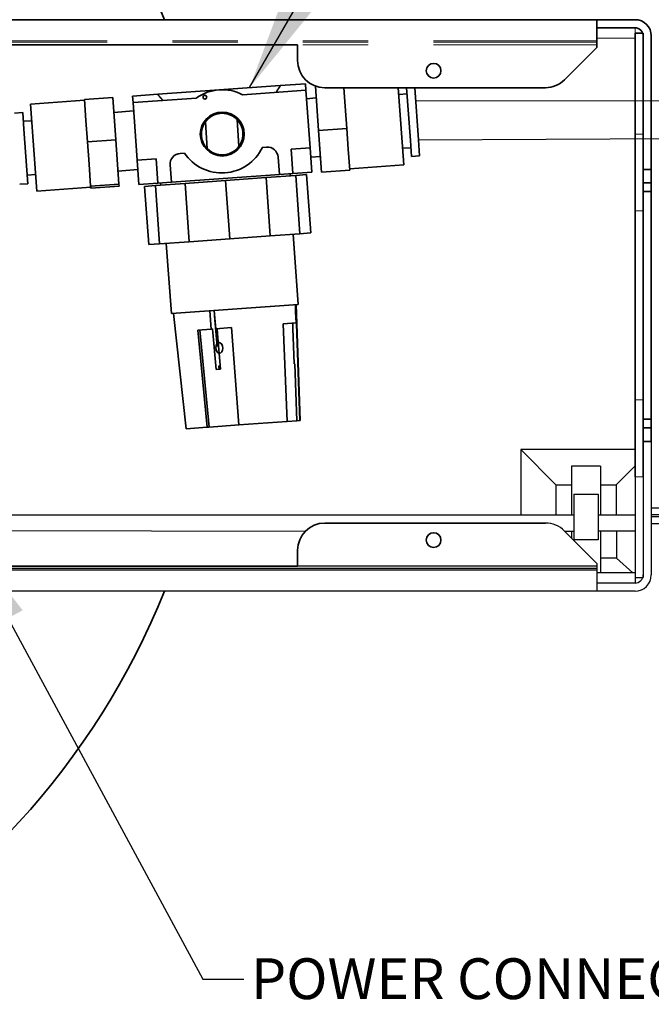
# Model space of a CAD drawing. Extents: x 0.3 to 10.5, y 0 to 7.8.
# Drawn here: x 3.8 to 4.7, y 1.2 to 2.8 of the extents above; entities that cross this region are included whole.
import ezdxf

# ---------------------------------------------------------------- set-up
doc = ezdxf.new("R2010")
doc.units = 0
doc.header["$MEASUREMENT"] = 0
doc.linetypes.add('PHANTOM', pattern=[0.5, 0.25, -0.05, 0.05, -0.05, 0.05, -0.05])
doc.layers.get('0').update_dxf_attribs({"color": 1, "linetype": 'CONTINUOUS'})
doc.layers.add('DIM', color=1, linetype='CONTINUOUS')
doc.layers.add('OBJECT', color=179, linetype='CONTINUOUS', lineweight=50)
doc.styles.add('ARIAL', font='ARIAL.TTF')
doc.styles.get("Standard").update_dxf_attribs({"font": 'simplex.shx'})
doc.dimstyles.new('SLDDIMSTYLE0', dxfattribs={"dimtxt": 0.18, "dimasz": 0.1875, "dimexe": 0, "dimexo": 0.0625, "dimgap": 0, "dimtad": 0, "dimtih": 1, "dimtoh": 1, "dimdec": 0, "dimrnd": 1e-09, "dimzin": 0, "dimdsep": 46, "dimtxsty": 'Standard', "dimsah": 1, "dimcen": 0.09, "dimadec": 0, "dimazin": 0, "dimtfac": 0.1875, "dimtdec": 0, "dimtofl": 0, "dimtmove": 0, "dimatfit": 3, "dimfxl": 1, "dimfrac": 2, "dimtolj": 1, "dimtzin": 0, "dimarcsym": 0})

# ---------------------------------------------------------------- blocks, each defined once
blk = doc.blocks.new('SW_NOTE_8')
at = {"layer": 'OBJECT', "color": 0, "char_height": 0.125, "attachment_point": 1, "style": 'ARIAL'}
for s, insert in [('{POWER CONNECTION HARNESS}', (0.0221, 0.0642)), ('{(SEE ELECTRICAL SCHEMATIC - SUPPLIED}', (0.0221, -0.1448)), ('{WITH TRANSFORMER KIT - SHOWN FOR}', (0.0221, -0.3547)), ('{REFERENCE)}', (0.0221, -0.5576))]:
    blk.add_mtext(s, dxfattribs=dict(at, insert=insert))

msp = doc.modelspace()

# ---------------------------------------------------------------- linework, layer by layer
at = {"color": 7, "linetype": 'Continuous', "lineweight": 35}
for p, q in [((4.6493, 2.7566), (2.4827, 2.7566)), ((4.6493, 2.7566), (4.6493, 2.7441)), ((4.6493, 2.7566), (4.7077, 2.7566)), ((4.6493, 2.7441), (4.7077, 2.7441)), ((4.6493, 2.7243), (4.6493, 2.7441)), ((4.7078, 2.7357), (4.7202, 2.7357)), ((4.7078, 2.7357), (4.7078, 2.5815)), ((4.7202, 2.7357), (4.7202, 2.5815)), ((4.7202, 2.7316), (4.7202, 2.5815)), ((4.7327, 2.7316), (4.7327, 2.5274)), ((4.191, 2.7182), (2.941, 2.7182)), ((4.191, 2.6941), (4.191, 2.7182)), ((4.5999, 2.6646), (4.6493, 2.7141)), ((4.6493, 2.7222), (4.6493, 2.7243)), ((4.6493, 2.7182), (4.6493, 2.7222)), ((4.6493, 2.7141), (4.6493, 2.7182)), ((4.1645, 2.6558), (4.0707, 2.6491)), ((4.1645, 2.6558), (4.203, 2.6586)), ((4.2037, 2.6487), (4.203, 2.6586)), ((4.2232, 2.5869), (4.2184, 2.6549)), ((3.9384, 2.6396), (3.9768, 2.6423)), ((3.9384, 2.6396), (3.9391, 2.6296)), ((4.0707, 2.6491), (3.9768, 2.6423)), ((4.1067, 2.6417), (4.2037, 2.6487)), ((4.2037, 2.6487), (4.2101, 2.5604)), ((4.5704, 2.6524), (4.2327, 2.6524)), ((4.264, 2.6244), (4.262, 2.6524)), ((4.3452, 2.6524), (4.3536, 2.5343)), ((4.3586, 2.6428), (4.3459, 2.6419)), ((4.3637, 2.5715), (4.3579, 2.6524)), ((4.3761, 2.5724), (4.3704, 2.6524)), ((3.8648, 2.6331), (3.782, 2.6272)), ((3.7915, 2.4942), (3.782, 2.6272)), ((3.8647, 2.6345), (3.9079, 2.6376)), ((3.8647, 2.6345), (3.867, 2.602)), ((3.9079, 2.6376), (3.9125, 2.5726)), ((3.9391, 2.6296), (4.0361, 2.6366)), ((3.9455, 2.5413), (3.9391, 2.6296)), ((4.2197, 2.6367), (4.2047, 2.6356)), ((4.2664, 2.59), (4.264, 2.6244)), ((3.7702, 2.6143), (3.7577, 2.6134)), ((3.7702, 2.6143), (3.772, 2.5888)), ((3.94, 2.6168), (3.9095, 2.6146)), ((3.7838, 2.6019), (3.7711, 2.601)), ((3.867, 2.602), (3.8693, 2.5695)), ((4.0499, 2.6003), (4.0528, 2.559)), ((4.1013, 2.5625), (4.0983, 2.6038)), ((3.772, 2.5888), (3.778, 2.5054)), ((4.2664, 2.59), (4.2232, 2.5869)), ((4.2278, 2.523), (4.2232, 2.5869)), ((4.2687, 2.5581), (4.2664, 2.59)), ((4.7078, 2.4638), (4.7078, 2.5815)), ((4.7202, 2.5815), (4.7202, 2.4638)), ((3.8693, 2.5695), (3.9125, 2.5726)), ((3.8693, 2.5695), (3.8717, 2.5356)), ((3.9125, 2.5726), (3.9174, 2.5047)), ((4.3654, 2.5473), (4.3637, 2.5715)), ((4.3779, 2.5481), (4.3761, 2.5724)), ((4.0177, 2.5523), (4.0112, 2.5519)), ((4.1435, 2.5614), (4.137, 2.5609)), ((4.1811, 2.5583), (4.2101, 2.5604)), ((4.1811, 2.5583), (4.1838, 2.5211)), ((4.2127, 2.5232), (4.2101, 2.5604)), ((4.271, 2.5261), (4.2687, 2.5581)), ((4.3518, 2.5597), (4.3644, 2.5606)), ((4.3654, 2.5473), (4.3779, 2.5481)), ((3.8717, 2.5356), (3.8741, 2.5016)), ((3.9744, 2.5434), (3.9455, 2.5413)), ((3.9481, 2.5041), (3.9455, 2.5413)), ((3.9744, 2.5434), (3.9771, 2.5062)), ((3.9959, 2.5341), (3.9978, 2.5077)), ((4.1631, 2.5196), (4.1612, 2.5461)), ((4.2111, 2.5459), (4.2261, 2.5469)), ((4.2708, 2.5284), (4.3536, 2.5343)), ((3.777, 2.5187), (3.7896, 2.5196)), ((3.9159, 2.5248), (3.9465, 2.527)), ((3.9978, 2.5077), (4.1631, 2.5196)), ((4.1427, 2.5148), (4.1881, 2.5181)), ((4.1838, 2.5211), (4.1631, 2.5196)), ((4.1797, 2.5208), (4.1799, 2.5175)), ((4.2127, 2.5232), (4.1838, 2.5211)), ((4.1881, 2.5181), (4.2047, 2.5193)), ((4.1881, 2.5181), (4.1945, 2.4288)), ((4.2047, 2.5193), (4.2111, 2.43)), ((4.271, 2.5261), (4.2278, 2.523)), ((4.7202, 2.5274), (4.7327, 2.5274)), ((4.7327, 2.5066), (4.7327, 2.5274)), ((3.7655, 2.5045), (3.778, 2.5054)), ((3.8741, 2.5016), (3.9174, 2.5047)), ((3.9174, 2.5047), (3.9176, 2.5018)), ((3.9771, 2.5062), (3.9481, 2.5041)), ((3.9733, 2.5026), (4.0187, 2.5059)), ((3.9978, 2.5077), (3.9771, 2.5062)), ((3.9815, 2.5032), (3.9812, 2.5065)), ((4.0187, 2.5059), (4.0807, 2.5103)), ((4.0187, 2.5059), (4.0251, 2.4166)), ((4.0807, 2.5103), (4.1427, 2.5148)), ((4.0807, 2.5103), (4.0871, 2.421)), ((4.1427, 2.5148), (4.1491, 2.4255)), ((4.7202, 2.5066), (4.7327, 2.5066)), ((4.7327, 2.4934), (4.7327, 2.5066)), ((3.7915, 2.4942), (3.8742, 2.5001)), ((3.8741, 2.5016), (3.8742, 2.5002)), ((3.8742, 2.5002), (3.8743, 2.4987)), ((3.8743, 2.4987), (3.9176, 2.5018)), ((3.9567, 2.5014), (3.9733, 2.5026)), ((3.9567, 2.5014), (3.9631, 2.4121)), ((3.9733, 2.5026), (3.9797, 2.4133)), ((4.7202, 2.4934), (4.7327, 2.4934)), ((4.7327, 2.1447), (4.7327, 2.4934)), ((4.7078, 2.4638), (4.7078, 2.1744)), ((4.7202, 2.4638), (4.7202, 2.1744)), ((4.1491, 2.4255), (4.1945, 2.4288)), ((4.1843, 2.428), (4.192, 2.3205)), ((4.1945, 2.4288), (4.2111, 2.43)), ((3.9631, 2.4121), (3.9797, 2.4133)), ((3.9797, 2.4133), (4.0251, 2.4166)), ((3.9977, 2.3065), (3.99, 2.414)), ((4.0251, 2.4166), (4.0871, 2.421)), ((4.0871, 2.421), (4.1491, 2.4255)), ((4.192, 2.3205), (3.9977, 2.3065)), ((4.0204, 2.1301), (4.001, 2.3068)), ((4.0588, 2.2829), (4.0564, 2.3108)), ((4.1946, 2.1427), (4.1884, 2.3203)), ((4.1887, 2.3203), (4.1948, 2.1427)), ((4.0637, 2.3032), (4.0678, 2.2561)), ((4.064, 2.3032), (4.0637, 2.3032)), ((4.1688, 2.2908), (4.1886, 2.2922)), ((4.0382, 2.2814), (4.0588, 2.2829)), ((4.0525, 2.1325), (4.0382, 2.2814)), ((4.0413, 2.2816), (4.0556, 2.1327)), ((4.0588, 2.2829), (4.0608, 2.283)), ((4.0608, 2.283), (4.0663, 2.2211)), ((4.0657, 2.2834), (4.09, 2.2851)), ((4.1012, 2.136), (4.09, 2.2851)), ((4.1752, 2.1413), (4.1688, 2.2908)), ((4.0663, 2.2211), (4.0732, 2.2216)), ((4.0727, 2.2263), (4.07, 2.2261)), ((4.0704, 2.2262), (4.0708, 2.2214)), ((4.0705, 2.2253), (4.0728, 2.2255)), ((4.1858, 2.2297), (4.1866, 2.2297)), ((4.1866, 2.2297), (4.1897, 2.1423)), ((4.7078, 2.0566), (4.7078, 2.1744)), ((4.7202, 2.1744), (4.7202, 2.0566)), ((4.1752, 2.1413), (4.1012, 2.136)), ((4.1752, 2.1413), (4.1897, 2.1423)), ((4.1897, 2.1423), (4.1946, 2.1427)), ((4.1948, 2.1427), (4.1946, 2.1427)), ((4.7202, 2.1447), (4.7327, 2.1447)), ((4.7327, 2.1447), (4.7327, 2.1316)), ((4.0525, 2.1325), (4.0204, 2.1301)), ((4.0556, 2.1327), (4.0525, 2.1325)), ((4.0556, 2.1327), (4.1016, 2.136)), ((4.7202, 2.1316), (4.7327, 2.1316)), ((4.7327, 2.1107), (4.7327, 2.1316)), ((4.7202, 2.1107), (4.7327, 2.1107)), ((4.5704, 1.9857), (4.2327, 1.9857)), ((4.191, 1.9199), (4.191, 1.9441)), ((4.191, 1.9199), (2.941, 1.9199))]:
    msp.add_line(p, q, dxfattribs=at)
at = {"color": 7, "linetype": 'PHANTOM', "lineweight": 18}
for p, q in [((4.7077, 2.7441), (4.7077, 2.7284)), ((4.6493, 2.7243), (2.4827, 2.7243)), ((4.6493, 2.7222), (2.4827, 2.7222)), ((4.6493, 2.7182), (4.191, 2.7182)), ((4.6493, 2.7284), (4.7077, 2.7284)), ((4.7078, 2.5815), (4.7202, 2.5815)), ((4.7202, 2.4638), (4.7078, 2.4638)), ((4.7078, 2.1744), (4.7202, 2.1744)), ((4.7202, 2.0566), (4.7078, 2.0566))]:
    msp.add_line(p, q, dxfattribs=at)
at = {"color": 7}
for p, q in [((4.7077, 2.7284), (4.7077, 1.9097)), ((4.3718, 2.6327), (4.8023, 2.6323)), ((4.3761, 2.5724), (4.8081, 2.5749)), ((4.7327, 2.1107), (4.7327, 1.9066)), ((4.7078, 2.0983), (4.5327, 2.0983)), ((4.5327, 2.0983), (4.5864, 2.0446)), ((4.5327, 2.0983), (4.5327, 1.9983)), ((4.6107, 2.0728), (4.6107, 1.9983)), ((4.6547, 2.0728), (4.6107, 2.0728)), ((4.6547, 2.0728), (4.6547, 1.9983)), ((4.7077, 2.0733), (4.679, 2.0446)), ((4.7078, 2.0566), (4.7078, 1.9024)), ((4.7202, 2.0566), (4.7202, 1.9024)), ((4.7202, 2.0566), (4.7202, 1.9066)), ((4.5864, 2.0446), (4.6107, 2.0446)), ((4.5864, 2.0446), (4.5864, 1.9983)), ((4.6547, 2.0446), (4.679, 2.0446)), ((4.679, 2.0446), (4.679, 1.9983)), ((4.6139, 2.0303), (4.6514, 2.0303)), ((4.6139, 2.0303), (4.6139, 1.9602)), ((4.6514, 2.0303), (4.6515, 1.9602)), ((5.1168, 2.0086), (4.7327, 2.0086)), ((3.4941, 1.9983), (4.6139, 1.9983)), ((4.6515, 1.9983), (4.7078, 1.9983)), ((5.1168, 1.9982), (4.7327, 1.9982)), ((5.1168, 1.9953), (4.7327, 1.9953)), ((4.7327, 1.9849), (5.1168, 1.9849)), ((3.4941, 1.9748), (4.2032, 1.9735)), ((4.5999, 1.9735), (4.6139, 1.9736)), ((4.6493, 1.9241), (4.5999, 1.9735)), ((4.6107, 1.9736), (4.6107, 1.9627)), ((4.6515, 1.9602), (4.6139, 1.9602)), ((4.6515, 1.9739), (4.7077, 1.9739)), ((4.6547, 1.9739), (4.6547, 1.9097)), ((4.6796, 1.9739), (4.6796, 1.932)), ((4.6796, 1.932), (4.6547, 1.932)), ((4.6796, 1.932), (4.7042, 1.9097)), ((4.6493, 1.916), (2.4827, 1.916)), ((4.6493, 1.9199), (4.191, 1.9199)), ((4.6493, 1.9241), (4.6493, 1.9199)), ((4.6493, 1.9199), (4.6493, 1.916)), ((4.6493, 1.916), (4.6493, 1.9138)), ((4.6493, 1.9138), (2.4827, 1.9138)), ((4.6493, 1.9138), (4.6493, 1.894)), ((4.7077, 1.9097), (4.6493, 1.9097)), ((4.7077, 1.9097), (4.7077, 1.894)), ((4.7078, 1.9024), (4.7202, 1.9024)), ((4.6493, 1.894), (4.6493, 1.8816)), ((4.7077, 1.894), (4.6493, 1.894)), ((4.6493, 1.8816), (2.4827, 1.8816)), ((4.7077, 1.8816), (4.6493, 1.8816))]:
    msp.add_line(p, q, dxfattribs=at)
at = {"color": 7, "linetype": 'Continuous', "lineweight": 35, "flags": 128}
for points in [[(4.0633, 2.3114), (4.0643, 2.2996), (4.0657, 2.2834)], [(4.1886, 2.2922), (4.188, 2.3087), (4.1876, 2.3204)], [(4.1836, 2.2918), (4.1839, 2.2837), (4.1858, 2.2297)], [(4.0732, 2.2216), (4.0685, 2.2756), (4.0678, 2.2835)], [(4.0761, 2.2568), (4.0749, 2.2596), (4.0731, 2.2615), (4.071, 2.2623), (4.069, 2.2619), (4.0672, 2.2602), (4.0661, 2.2576), (4.0657, 2.2545), (4.0661, 2.2513), (4.0673, 2.2485), (4.0691, 2.2466), (4.0712, 2.2458), (4.0733, 2.2463), (4.075, 2.2479), (4.0762, 2.2505), (4.0766, 2.2537), (4.0761, 2.2568)]]:
    msp.add_lwpolyline(points, dxfattribs=at)
at = {"color": 7, "linetype": 'Continuous', "lineweight": 35}
for centre, radius in [((4.3993, 2.6784), 0.0113), ((4.0491, 2.6379), 0.0029), ((4.0756, 2.5814), 0.0336), ((4.3993, 1.9597), 0.0113)]:
    msp.add_circle(centre, radius, dxfattribs=at)
for centre, radius, start, end in [((2.8993, 2.3191), 1.1725, 21.909, 297), ((4.7077, 2.7316), 0.025, 360, 90), ((4.7077, 2.7316), 0.0126, 360, 90), ((4.2327, 2.6941), 0.0417, 180, 270), ((4.5704, 2.6941), 0.0417, 270, 315), ((4.0756, 2.5814), 0.0679, 62.7105, 125.5261), ((4.0756, 2.5814), 0.0319, 44.5765, 143.6601), ((4.0756, 2.5814), 0.0319, 143.6601, 224.5765), ((4.0756, 2.5814), 0.0319, 323.6601, 44.5765), ((4.0124, 2.5353), 0.0166, 94.1183, 184.1183), ((4.0749, 2.5909), 0.069, 213.9648, 334.2718), ((4.0756, 2.5814), 0.0319, 224.5765, 323.6601), ((4.1447, 2.5449), 0.0166, 4.1183, 94.1183), ((4.2327, 1.9441), 0.0417, 90, 180), ((2.8993, 2.3191), 1.1725, 297, 338.091)]:
    msp.add_arc(centre, radius, start, end, dxfattribs=at)
at = {"color": 7}
for centre, radius, start, end in [((4.5704, 1.9441), 0.0417, 45, 90), ((4.7077, 1.9066), 0.025, 270, 360), ((4.7077, 1.9066), 0.0126, 270, 360)]:
    msp.add_arc(centre, radius, start, end, dxfattribs=at)
at = {"color": 7, "linetype": 'Continuous', "lineweight": 35}
for points, knots in [([(4.1584, 2.6454), (4.1588, 2.6463), (4.1598, 2.6479), (4.1611, 2.6501), (4.1622, 2.652), (4.1634, 2.6539), (4.1641, 2.6551), (4.1645, 2.6558), (4.1645, 2.6558), (4.1645, 2.6558)], [0, 0, 0, 0, 0.1321036, 0.2649489, 0.4003074, 0.5366242, 0.7653908, 0.8823153, 1, 1, 1, 1]), ([(3.9768, 2.6423), (3.9769, 2.6423), (3.9769, 2.6422), (3.9774, 2.6417), (3.9781, 2.6408), (3.9791, 2.6397), (3.9802, 2.6383), (3.9814, 2.6367), (3.9829, 2.6349), (3.9839, 2.6336), (3.9844, 2.6329)], [0, 0, 0, 0, 0.130334, 0.261729, 0.396394, 0.53214, 0.647669, 0.763789, 0.881626, 1, 1, 1, 1]), ([(4.0499, 2.6003), (4.0504, 2.601), (4.0515, 2.6024), (4.0533, 2.6043), (4.0553, 2.6061), (4.0575, 2.6078), (4.0598, 2.6092), (4.0622, 2.6105), (4.0647, 2.6115), (4.0673, 2.6123), (4.0699, 2.6129), (4.0724, 2.6133), (4.0751, 2.6134), (4.0777, 2.6133), (4.0802, 2.6131), (4.0826, 2.6126), (4.085, 2.612), (4.0874, 2.6111), (4.0897, 2.6101), (4.0919, 2.6089), (4.094, 2.6075), (4.0962, 2.6058), (4.0975, 2.6045), (4.0983, 2.6038)], [0, 0, 0, 0, 0.048143, 0.096607, 0.146088, 0.195928, 0.244103, 0.292632, 0.342316, 0.392419, 0.438325, 0.484577, 0.531931, 0.579669, 0.623657, 0.667943, 0.713144, 0.758649, 0.803947, 0.849531, 0.895991, 0.942744, 1, 1, 1, 1]), ([(4.0983, 2.6038), (4.0977, 2.6044), (4.0964, 2.6056), (4.0943, 2.6073), (4.0921, 2.6088), (4.0897, 2.6101), (4.0872, 2.6112), (4.0847, 2.6121), (4.082, 2.6128), (4.0793, 2.6132), (4.0767, 2.6134), (4.0741, 2.6134), (4.0715, 2.6132), (4.0689, 2.6127), (4.0665, 2.6121), (4.0641, 2.6113), (4.0618, 2.6103), (4.0596, 2.6091), (4.0575, 2.6078), (4.0555, 2.6063), (4.0536, 2.6046), (4.052, 2.603), (4.0508, 2.6015), (4.0502, 2.6007), (4.0499, 2.6003)], [0, 0, 0, 0, 0.048142, 0.096605, 0.146085, 0.195925, 0.244099, 0.292627, 0.342311, 0.392412, 0.438318, 0.484569, 0.531922, 0.579659, 0.623647, 0.667932, 0.713132, 0.758637, 0.803933, 0.849517, 0.895976, 0.942728, 0.971331, 1, 1, 1, 1]), ([(4.1013, 2.5625), (4.1007, 2.5618), (4.0997, 2.5604), (4.0978, 2.5584), (4.0958, 2.5566), (4.0937, 2.555), (4.0914, 2.5535), (4.089, 2.5523), (4.0865, 2.5512), (4.0839, 2.5504), (4.0813, 2.5498), (4.0787, 2.5495), (4.0761, 2.5493), (4.0735, 2.5494), (4.071, 2.5497), (4.0685, 2.5501), (4.0661, 2.5508), (4.0638, 2.5516), (4.0615, 2.5526), (4.0593, 2.5538), (4.0571, 2.5552), (4.055, 2.5569), (4.0536, 2.5582), (4.0528, 2.559)], [0, 0, 0, 0, 0.048143, 0.096607, 0.146088, 0.195928, 0.244103, 0.292632, 0.342316, 0.392419, 0.438325, 0.484577, 0.531931, 0.579669, 0.623657, 0.667943, 0.713144, 0.758649, 0.803947, 0.849531, 0.895991, 0.942744, 1, 1, 1, 1]), ([(4.0528, 2.559), (4.0541, 2.5578), (4.0568, 2.5553), (4.0614, 2.5526), (4.0664, 2.5505), (4.0717, 2.5494), (4.0771, 2.5492), (4.0822, 2.5499), (4.0871, 2.5514), (4.0916, 2.5535), (4.0957, 2.5564), (4.099, 2.5595), (4.1006, 2.5616), (4.1013, 2.5625)], [0, 0, 0, 0, 0.096608, 0.195922, 0.292619, 0.392385, 0.484533, 0.57961, 0.667884, 0.758591, 0.849477, 0.942696, 1, 1, 1, 1])]:
    msp.add_open_spline(points, degree=3, knots=knots, dxfattribs=at)

# ---------------------------------------------------------------- block references
at = {"layer": 'DIM', "color": 4, "xscale": 0.5, "yscale": 0.5, "zscale": 0.5}
msp.add_blockref('SW_NOTE_8', (4.1086, 1.2873), dxfattribs=at)

# ---------------------------------------------------------------- leaders
at = {"layer": 'DIM', "color": 1}
for points in [[(3.3203, 2.5181), (3.9422, 3.6534), (4.0047, 3.6534)], [(4.1176, 2.6525), (4.4736, 3.2737), (4.5361, 3.2737)], [(3.6733, 1.9773), (4.0461, 1.2873), (4.1086, 1.2873)]]:
    msp.add_leader(points, dimstyle='SLDDIMSTYLE0', override={"dimasz": 0.156}, dxfattribs=at)

doc.saveas('drawing.dxf')
